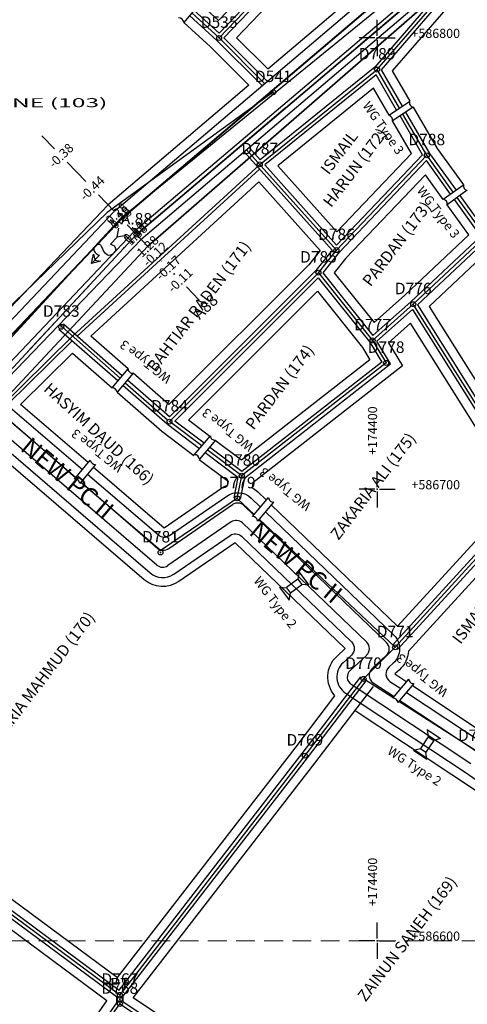
# Model space of a CAD drawing. Units: inches. Extents: x 29494 to 91561, y 11996 to 18220.
# Drawn here: x 45893 to 45917, y 16172 to 16224 of the extents above; entities that cross this region are included whole.
import ezdxf
from ezdxf.enums import TextEntityAlignment as Align

# ---------------------------------------------------------------- set-up
doc = ezdxf.new("R2010")
doc.units = ezdxf.units.IN
doc.header["$MEASUREMENT"] = 0
doc.linetypes.add('DASHDOT', pattern=[1, 0.5, -0.25, 0, -0.25])
doc.linetypes.add('DASHEDX2', pattern=[1.5, 1, -0.5])
for name, color, linetype in [('BANGUNAN', 5, 'Continuous'), ('BATAS DESA', 6, 'Continuous'), ('BULAT', 7, 'Continuous'), ('BULAT1', 7, 'Continuous'), ('cross0', 7, 'Continuous'), ('cross1', 7, 'Continuous'), ('cross2', 7, 'Continuous'), ('Double', 144, 'Continuous'), ('Grid', 7, 'Continuous'), ('grsplg', 7, 'DASHDOT'), ('GRSPTK', 7, 'Continuous'), ('JALAN', 7, 'Continuous'), ('Nama 1', 7, 'Continuous'), ('PATOK', 7, 'Continuous'), ('PATOK1', 7, 'Continuous'), ('POLIGON', 7, 'Continuous'), ('tambak', 7, 'Continuous'), ('Tanggul', 7, 'Continuous')]:
    doc.layers.add(name, color=color, linetype=linetype)
doc.layers.add('Sal_existing', color=1, linetype='Continuous', lineweight=15)
doc.styles.add('L100', font='simplex.shx', dxfattribs={"height": 2.54})
doc.styles.add('L80', font='simplex.shx', dxfattribs={"height": 2.03})
doc.styles.get("Standard").update_dxf_attribs({"font": 'simplex.shx'})

msp = doc.modelspace()

# ---------------------------------------------------------------- linework, layer by layer
at = {"layer": 'BANGUNAN', "lineweight": -3}
for points in [[(45899.017, 16212.567), (45898.536, 16212.477), (45898.617, 16212.959)], [(45898.536, 16212.477), (45898.174, 16212.107)], [(45897.6, 16211.522), (45897.167, 16211.081)]]:
    msp.add_lwpolyline(points, dxfattribs=at)
msp.add_lwpolyline([(45897.167, 16211.081), (45897.281, 16211.578), (45897.343, 16211.26), (45897.662, 16211.204)], close=True, dxfattribs=at)
msp.add_open_spline([(45898.174, 16212.107), (45898.268, 16212.082), (45898.452, 16212.035), (45898.464, 16211.664), (45898.057, 16211.403), (45897.783, 16211.763), (45897.658, 16212.204), (45897.226, 16211.957), (45897.343, 16211.622), (45897.512, 16211.557), (45897.6, 16211.522)], degree=3, knots=[0, 0, 0, 0, 2.19934, 4.268021, 7.681409, 11.019393, 13.992759, 16.863103, 18.986773, 21.280737, 21.280737, 21.280737, 21.280737], dxfattribs=at)
at = {"layer": 'BATAS DESA', "color": 6}
for p, q in [((45908.139, 16194.293), (45907.547, 16193.847)), ((45908.219, 16194.667), (45908.14, 16194.291)), ((45908.14, 16194.291), (45908.355, 16194.006)), ((45908.219, 16194.667), (45908.738, 16193.978)), ((45907.165, 16193.873), (45907.548, 16193.845)), ((45907.165, 16193.873), (45907.684, 16193.184)), ((45907.548, 16193.845), (45907.762, 16193.558)), ((45908.356, 16194.005), (45907.762, 16193.558)), ((45908.738, 16193.978), (45908.355, 16194.006)), ((45907.684, 16193.184), (45907.763, 16193.56)), ((45915.073, 16185.916), (45914.662, 16185.299)), ((45915.024, 16186.296), (45915.742, 16185.818)), ((45915.024, 16186.296), (45915.075, 16185.915)), ((45915.075, 16185.915), (45915.371, 16185.718)), ((45915.373, 16185.717), (45914.961, 16185.098)), ((45915.742, 16185.818), (45915.371, 16185.718)), ((45914.293, 16185.198), (45914.664, 16185.298)), ((45914.293, 16185.198), (45915.011, 16184.719)), ((45914.664, 16185.298), (45914.961, 16185.098)), ((45915.011, 16184.719), (45914.96, 16185.101))]:
    msp.add_line(p, q, dxfattribs=at)
at = {"layer": 'BULAT', "color": 2, "lineweight": -3, "ltscale": 10}
msp.add_circle((45899.562, 16212.622), 0.132, dxfattribs=at)
msp.add_point((45899.562, 16212.622), dxfattribs=at)
at = {"layer": 'BULAT1', "color": 1, "ltscale": 10}
for centre in [(45903.961, 16223.075), (45912.361, 16221.395), (45906.841, 16220.195), (45915.001, 16216.835), (45906.121, 16216.355), (45899.562, 16212.622), (45910.201, 16211.795), (45909.241, 16210.595), (45914.281, 16208.915), (45895.561, 16207.715), (45912.121, 16206.995), (45912.841, 16205.795), (45901.321, 16202.675), (45905.161, 16199.795), (45904.921, 16198.595), (45900.841, 16195.715), (45913.321, 16190.675), (45911.641, 16188.995), (45908.521, 16184.915), (45898.681, 16172.195), (45898.681, 16171.955), (45898.681, 16171.715)]:
    msp.add_circle(centre, 0.132, dxfattribs=at)
for p in [(45903.961, 16223.075), (45912.361, 16221.395), (45906.841, 16220.195), (45915.001, 16216.835), (45906.121, 16216.355), (45899.562, 16212.622), (45910.201, 16211.795), (45909.241, 16210.595), (45914.281, 16208.915), (45895.561, 16207.715), (45912.121, 16206.995), (45912.841, 16205.795), (45901.321, 16202.675), (45905.161, 16199.795), (45904.921, 16198.595), (45900.841, 16195.715), (45913.321, 16190.675), (45911.641, 16188.995), (45908.521, 16184.915), (45898.681, 16172.195), (45898.681, 16171.955), (45898.681, 16171.715)]:
    msp.add_point(p, dxfattribs=at)
at = {"layer": 'Double', "color": 6}
for p, q in [((45902.929, 16224.915), (45902.077, 16223.906)), ((45912.985, 16218.967), (45914.084, 16219.698)), ((45914.278, 16219.396), (45913.179, 16218.664)), ((45915.883, 16214.497), (45916.953, 16215.269)), ((45917.159, 16214.974), (45916.089, 16214.202)), ((45898.265, 16204.471), (45899.117, 16205.48)), ((45899.388, 16205.243), (45898.536, 16204.234)), ((45902.64, 16200.915), (45903.492, 16201.924)), ((45903.763, 16201.687), (45902.911, 16200.679)), ((45896.269, 16199.614), (45897.109, 16200.632)), ((45897.383, 16200.399), (45896.543, 16199.381)), ((45905.737, 16197.626), (45906.589, 16198.635)), ((45906.86, 16198.398), (45906.009, 16197.39)), ((45913.196, 16187.973), (45914.048, 16188.982)), ((45914.319, 16188.745), (45913.468, 16187.736))]:
    msp.add_line(p, q, dxfattribs=at)
at = {"layer": 'Double', "color": 144}
for points in [[(45924.747, 16231.587), (45924.673, 16231.739), (45916.049, 16225.956), (45912.235, 16221.524), (45906.141, 16216.602), (45905.561, 16217.251)], [(45926.226, 16227.711), (45924.53, 16231.21), (45916.29, 16225.684), (45912.581, 16221.374), (45913.699, 16219.443)], [(45902.62, 16224.548), (45903.953, 16223.326), (45908.96, 16228.561), (45905.909, 16230.523), (45901.338, 16225.723), (45902.354, 16224.792)], [(45909.371, 16228.47), (45904.213, 16223.078), (45906.517, 16220.773)], [(45916.77, 16214.693), (45918.169, 16212.756), (45921.087, 16214.551), (45921.56, 16216.204), (45928.226, 16223.585), (45926.383, 16227.387)], [(45902.387, 16224.273), (45903.837, 16222.945), (45906.242, 16220.539)], [(45913.399, 16219.243), (45912.311, 16221.123), (45906.382, 16216.334), (45910.205, 16212.06), (45914.778, 16216.861), (45913.58, 16218.931)], [(45913.88, 16219.131), (45915.152, 16216.933), (45916.559, 16214.985)], [(45905.287, 16217.017), (45909.966, 16211.788), (45909.107, 16210.715)], [(45916.267, 16214.774), (45914.982, 16216.554), (45910.337, 16211.676)], [(45910.342, 16211.682), (45909.472, 16210.595), (45912.143, 16207.255), (45914.16, 16209.048), (45917.883, 16212.538), (45916.478, 16214.483)], [(45923.76, 16211.902), (45921.22, 16214.21), (45918.231, 16212.371), (45914.513, 16208.885), (45919.588, 16200.811), (45926.757, 16208.674), (45925.363, 16210.174)], [(45901.313, 16202.921), (45909.114, 16210.722)], [(45903.155, 16201.525), (45901.595, 16202.694), (45909.226, 16210.325), (45911.973, 16206.892)], [(45905.098, 16198.559), (45905.325, 16199.694), (45913.077, 16205.751), (45912.352, 16206.959), (45914.242, 16208.639), (45919.42, 16200.402), (45920.752, 16199.069), (45913.188, 16190.796)], [(45898.575, 16204.838), (45895.443, 16207.579)], [(45898.807, 16205.113), (45895.68, 16207.85)], [(45911.973, 16206.892), (45912.605, 16205.839), (45905.159, 16200.021), (45903.443, 16201.308)], [(45901.313, 16202.921), (45899.078, 16204.876)], [(45901.203, 16202.539), (45898.846, 16204.601)], [(45901.208, 16202.535), (45902.922, 16201.249)], [(45903.21, 16201.033), (45904.962, 16199.719), (45904.745, 16198.63)], [(45913.454, 16190.553), (45921.01, 16198.818), (45925.789, 16194.266), (45917.872, 16185.67)], [(45887.832, 16198.214), (45880.068, 16186.213), (45898.647, 16172.444), (45908.379, 16185.024), (45911.498, 16189.104)], [(45931.182, 16174.949), (45918.085, 16158.995), (45898.861, 16171.811), (45898.861, 16172.133), (45908.664, 16184.805), (45911.784, 16188.885)], [(45869.444, 16176.204), (45879.836, 16185.937), (45898.501, 16172.104), (45898.501, 16171.771), (45880.356, 16145.85)]]:
    msp.add_lwpolyline(points, dxfattribs=at)
at = {"layer": 'Double', "color": 6}
for points in [[(45925.798, 16227.494), (45924.338, 16230.504), (45916.611, 16225.322), (45913.167, 16221.32), (45914.1, 16219.709)], [(45902.93, 16224.915), (45903.931, 16223.998), (45908.211, 16228.472), (45905.983, 16229.905), (45902.023, 16225.747), (45902.664, 16225.159)], [(45911.159, 16229.143), (45911.001, 16229.479), (45904.884, 16223.085), (45906.544, 16221.426), (45912.437, 16226.438), (45911.313, 16228.817)], [(45902.077, 16223.906), (45903.505, 16222.598), (45905.535, 16220.568), (45898.057, 16214.209), (45892.497, 16208.348), (45888.326, 16212.798), (45888.262, 16212.719), (45885.706, 16214.764)], [(45912.999, 16218.977), (45912.176, 16220.397), (45907.076, 16216.277), (45910.216, 16212.768), (45914.182, 16216.932), (45913.179, 16218.664)], [(45914.28, 16219.397), (45915.556, 16217.194), (45916.948, 16215.266)], [(45915.878, 16214.494), (45914.931, 16215.804), (45910.699, 16211.36), (45910.086, 16210.595), (45912.202, 16207.95), (45913.836, 16209.402), (45917.246, 16212.599), (45916.089, 16214.202)], [(45899.117, 16205.48), (45897.13, 16207.219), (45906.075, 16215.417), (45909.337, 16211.771), (45908.732, 16211.015)], [(45924.771, 16210.106), (45923.417, 16211.565), (45921.164, 16213.613), (45918.524, 16211.988), (45915.13, 16208.805), (45919.658, 16201.601), (45926.104, 16208.671), (45925.016, 16209.842)], [(45908.775, 16211.061), (45901.291, 16203.578), (45899.388, 16205.243)], [(45903.465, 16201.892), (45902.326, 16202.746), (45909.187, 16209.607), (45911.578, 16206.617), (45911.975, 16205.956), (45905.153, 16200.626), (45903.753, 16201.676)], [(45896.995, 16200.493), (45893.398, 16203.583), (45896.167, 16206.307), (45898.265, 16204.472)], [(45898.536, 16204.234), (45900.905, 16202.162), (45902.612, 16200.882)], [(45911.193, 16187.322), (45924.044, 16178.815), (45929.659, 16173.85), (45917.99, 16159.635), (45899.392, 16172.034), (45909.044, 16184.512), (45912.166, 16188.594)]]:
    msp.add_lwpolyline(points, dxfattribs=at)
at = {"layer": 'Double', "color": 144, "lineweight": -3, "ltscale": 10}
for points in [[(45906.109, 16216.099), (45896.41, 16207.211)], [(45896.148, 16206.962), (45892.69, 16203.559)]]:
    msp.add_lwpolyline(points, dxfattribs=at)
at = {"layer": 'Double', "color": 6}
for points in [[(45910.121, 16188.093, -0.409267), (45910.231, 16190.211), (45910.668, 16190.611), (45904.813, 16196.233), (45901.815, 16194.167, -0.340571), (45899.972, 16194.265), (45891.486, 16201.555), (45888.207, 16197.909), (45880.716, 16186.331), (45898.555, 16173.11), (45907.998, 16185.317), (45910.121, 16188.093)], [(45902.9, 16200.666), (45904.432, 16199.516), (45904.384, 16199.272, 0.055588), (45904.088, 16199.114), (45901.043, 16197.016), (45897.268, 16200.259)]]:
    msp.add_lwpolyline(points, format="xyb", dxfattribs=at)
at = {"layer": 'Double', "color": 6, "lineweight": -3, "ltscale": 10}
msp.add_lwpolyline([(45859.664, 16155.181, -0.313036), (45859.933, 16154.12), (45859.611, 16153.259), (45867.466, 16147.893), (45880.129, 16146.363), (45897.993, 16171.883), (45879.872, 16185.313), (45869.788, 16175.869), (45861.935, 16167.462), (45859.024, 16155.737)], format="xyb", dxfattribs=at)
at = {"layer": 'Double', "color": 6}
for centre, radius, start, end in [((45901.817, 16223.881), 0.262, 5.4595, 92.3909), ((45914.324, 16219.639), 0.248, 166.1787, 259.2651), ((45912.922, 16218.713), 0.262, 349.2815, 76.2129), ((45917.196, 16215.219), 0.248, 168.3526, 261.439), ((45915.83, 16214.241), 0.262, 351.4554, 78.3868), ((45899.365, 16205.49), 0.248, 182.3567, 275.4431), ((45898.276, 16204.21), 0.262, 5.4595, 92.3909), ((45903.74, 16201.934), 0.248, 182.3567, 275.4431), ((45897.369, 16200.66), 0.262, 186.102, 273.0334), ((45902.651, 16200.654), 0.262, 5.4595, 92.3909), ((45896.295, 16199.368), 0.248, 2.9992, 96.0857), ((45906.837, 16198.645), 0.248, 182.3567, 275.4431), ((45905.748, 16197.365), 0.262, 5.4595, 92.3909), ((45914.296, 16188.992), 0.248, 182.3567, 275.4431), ((45913.207, 16187.712), 0.262, 5.4595, 92.3909)]:
    msp.add_arc(centre, radius, start, end, dxfattribs=at)
at = {"layer": 'Grid', "color": 3, "linetype": 'DASHDOT', "lineweight": 30, "ltscale": 10}
for points in [[(45912.361, 16223.195), (45912.361, 16224.035)], [(45912.241, 16223.075), (45911.401, 16223.075)], [(45912.481, 16223.075), (45913.321, 16223.075)], [(45912.361, 16222.955), (45912.361, 16222.115)], [(45912.361, 16199.195), (45912.361, 16200.035)], [(45912.241, 16199.075), (45911.401, 16199.075)], [(45912.481, 16199.075), (45913.321, 16199.075)], [(45912.361, 16198.955), (45912.361, 16198.115)], [(45912.361, 16175.195), (45912.361, 16176.035)], [(45912.241, 16175.075), (45911.401, 16175.075)], [(45912.361, 16174.955), (45912.361, 16174.115)], [(45912.481, 16175.075), (45913.321, 16175.075)]]:
    msp.add_lwpolyline(points, dxfattribs=at)
at = {"layer": 'Grid', "color": 0, "linetype": 'DASHEDX2', "lineweight": 5}
msp.add_lwpolyline([(45384.361, 16175.075), (46344.361, 16175.075)], dxfattribs=at)
at = {"layer": 'Grid', "color": 3, "linetype": 'DASHDOT', "lineweight": 30, "ltscale": 10}
for p in [(45912.361, 16223.075), (45912.361, 16199.075), (45912.361, 16175.075)]:
    msp.add_point(p, dxfattribs=at)
at = {"layer": 'grsplg', "color": 2, "lineweight": -3, "ltscale": 10}
for points in [[(45833.965, 16278.21), (45835.383, 16276.43), (45840.121, 16276.835), (45839.161, 16280.195), (45845.881, 16283.075), (45849.481, 16286.195), (45849.961, 16286.195), (45855.821, 16290.812), (45862.636, 16284.628), (45855.821, 16290.812), (45862.636, 16284.628), (45868.908, 16276.273), (45880.898, 16267.705), (45891.326, 16255.884), (45904.054, 16242.607), (45911.457, 16231.029), (45915.176, 16225.874), (45899.562, 16212.622), (45886.884, 16198.982), (45878.541, 16187.177), (45868.501, 16177.191), (45860.22, 16168.464)], [(45860.22, 16168.464), (45868.501, 16177.191), (45878.541, 16187.177), (45886.884, 16198.982), (45899.562, 16212.622), (45915.176, 16225.874), (45911.457, 16231.029), (45904.054, 16242.607), (45891.326, 16255.884), (45880.898, 16267.705), (45868.908, 16276.273), (45862.636, 16284.628), (45855.821, 16290.812), (45862.636, 16284.628), (45855.821, 16290.812)]]:
    msp.add_lwpolyline(points, dxfattribs=at)
at = {"layer": 'GRSPTK', "color": 1, "lineweight": -3, "ltscale": 10}
for points, elevation in [([(45894.538, 16217.877), (45895.212, 16217.172)], -0.025), ([(45895.885, 16216.468), (45896.87, 16215.437)], -0.091), ([(45897.543, 16214.733), (45898.396, 16213.841)], -0.106), ([(45899.069, 16213.137), (45900.22, 16211.933)], 0.067), ([(45900.893, 16211.229), (45900.916, 16211.204)], -0.028), ([(45901.59, 16210.5), (45901.547, 16210.545)], -0.04), ([(45902.22, 16209.841), (45902.893, 16209.136)], -0.025)]:
    msp.add_lwpolyline(points, close=True, dxfattribs=dict(at, elevation=elevation))
at = {"layer": 'JALAN', "color": 5, "lineweight": -3, "ltscale": 10}
for points in [[(45915.176, 16225.874), (45899.562, 16212.622), (45886.884, 16198.982), (45878.541, 16187.177), (45868.501, 16177.191), (45860.22, 16168.464), (45858.225, 16159.455), (45860.22, 16168.464), (45868.501, 16177.191), (45878.541, 16187.177), (45886.884, 16198.982), (45899.562, 16212.622)], [(45915.986, 16225.775), (45900.159, 16211.997), (45887.518, 16198.467), (45879.471, 16186.424), (45869.119, 16176.587), (45860.954, 16168.108), (45858.89, 16159.358), (45860.954, 16168.108), (45869.119, 16176.587), (45879.471, 16186.424), (45887.518, 16198.467), (45900.159, 16211.997)]]:
    msp.add_lwpolyline(points, close=True, dxfattribs=at)
at = {"layer": 'Sal_existing', "color": 1, "lineweight": 40}
for p, q in [((45898.768, 16213.459), (45913.428, 16225.926)), ((45890.269, 16204.5), (45898.768, 16213.459))]:
    msp.add_line(p, q, dxfattribs=at)
at = {"layer": 'Sal_existing', "color": 1, "lineweight": 30, "ltscale": 10}
msp.add_line((45914.61, 16225.671), (45899.429, 16212.761), dxfattribs=at)
at = {"layer": 'Sal_existing', "color": 1, "lineweight": 30}
msp.add_line((45899.429, 16212.761), (45891.56, 16204.466), dxfattribs=at)
at = {"layer": 'Sal_existing', "color": 2, "lineweight": 30}
for p, q in [((45891.595, 16203.772), (45896.337, 16199.697)), ((45896.611, 16199.463), (45900.693, 16195.956)), ((45901.278, 16195.925), (45904.674, 16198.264)), ((45905.278, 16198.215), (45905.806, 16197.708)), ((45906.066, 16197.458), (45912.859, 16190.936)), ((45912.851, 16190.236), (45912.094, 16189.542)), ((45912.153, 16188.788), (45913.264, 16188.053)), ((45913.566, 16187.853), (45917.751, 16185.082))]:
    msp.add_line(p, q, dxfattribs=at)
at = {"layer": 'Sal_existing', "color": 1, "lineweight": -3, "ltscale": 10}
msp.add_lwpolyline([(45856.848, 16159.656), (45859.054, 16169.031), (45867.677, 16177.996), (45877.661, 16187.921), (45886.027, 16199.677), (45898.732, 16213.489), (45914.08, 16226.007), (45912.491, 16229.315)], dxfattribs=at)
at = {"layer": 'Sal_existing', "color": 2, "lineweight": 30}
for centre, start, end in [((45904.946, 16197.869), 46.1614, 124.5623), ((45901.005, 16196.32), 229.3328, 304.5623), ((45912.526, 16190.589), 312.5148, 46.1614), ((45912.418, 16189.188), 132.5148, 236.4954)]:
    msp.add_arc(centre, 0.48, start, end, dxfattribs=at)
at = {"layer": 'tambak', "color": 2, "lineweight": 30}
for p, q in [((45900.644, 16195.048), (45891.063, 16203.28)), ((45904.599, 16197.338), (45901.229, 16195.017)), ((45911.807, 16190.948), (45905.203, 16197.289)), ((45910.928, 16189.45), (45911.799, 16190.248)), ((45917.347, 16184.486), (45910.988, 16188.696))]:
    msp.add_line(p, q, dxfattribs=at)
at = {"layer": 'tambak', "lineweight": -3, "ltscale": 10}
for points in [[(45892.158, 16203.289), (45896.158, 16207.224), (45906.121, 16216.355), (45912.361, 16221.395), (45916.088, 16225.7), (45924.601, 16231.475), (45930.327, 16235.887), (45932.041, 16236.035), (45936.841, 16238.435), (45939.855, 16240.541), (45940.108, 16242.307), (45940.425, 16243.893), (45937.821, 16249.278), (45943.072, 16258.818)], [(45911.081, 16230.434), (45909.241, 16228.595), (45903.961, 16223.075), (45906.38, 16220.656)], [(45902.504, 16224.411), (45903.961, 16223.075)], [(45913.549, 16219.343), (45912.361, 16221.395)], [(45906.841, 16220.195), (45898, 16213.798), (45891.961, 16207.955), (45888.841, 16204.355)], [(45910.201, 16211.795), (45915.001, 16216.835), (45913.73, 16219.031)], [(45940.071, 16216.965), (45938.761, 16218.275), (45938.041, 16217.795), (45938.281, 16216.355), (45929.641, 16207.715), (45927.001, 16208.675), (45919.561, 16200.515), (45914.281, 16208.915), (45918.121, 16212.515), (45921.241, 16214.435), (45923.881, 16212.035), (45925.249, 16210.562)], [(45903.038, 16201.387), (45901.321, 16202.675), (45909.241, 16210.595), (45910.201, 16211.795), (45905.424, 16217.134)], [(45916.413, 16214.88), (45915.001, 16216.835)], [(45918.121, 16212.515), (45916.624, 16214.588)], [(45909.241, 16210.595), (45912.121, 16206.995), (45914.281, 16208.915)], [(45895.464, 16207.836), (45898.699, 16204.985)], [(45912.121, 16206.995), (45912.841, 16205.795), (45905.156, 16199.793)], [(45898.969, 16204.746), (45901.21, 16202.771)], [(45896.329, 16199.688), (45892.158, 16203.289), (45887.681, 16198.312), (45879.831, 16186.179), (45869.321, 16176.336), (45861.336, 16167.788), (45859.219, 16159.264), (45857.459, 16155.827)], [(45905.831, 16197.737), (45904.921, 16198.595), (45905.161, 16199.795), (45903.327, 16201.171)], [(45904.933, 16198.6), (45900.826, 16195.806), (45896.602, 16199.452)], [(45913.321, 16190.675), (45921.001, 16199.075)], [(45913.211, 16187.99), (45911.641, 16188.995), (45913.321, 16190.675), (45906.093, 16197.49)], [(45911.641, 16188.995), (45908.521, 16184.915), (45908.521, 16184.915), (45898.681, 16172.195), (45898.681, 16171.715)], [(45918.813, 16184.341), (45917.641, 16185.155), (45913.517, 16187.794)], [(45879.831, 16186.179), (45898.681, 16172.195)], [(45880.579, 16145.818), (45881.641, 16147.235), (45898.681, 16171.715), (45918.121, 16158.755), (45908.13, 16145.046)]]:
    msp.add_lwpolyline(points, dxfattribs=at)
at = {"layer": 'tambak', "color": 2, "lineweight": 30}
for centre, start, end in [((45904.871, 16196.943), 46.1614, 124.5623), ((45900.957, 16195.412), 229.3328, 304.5623), ((45911.474, 16190.602), 312.5148, 46.1614), ((45911.253, 16189.096), 132.5148, 236.4954)]:
    msp.add_arc(centre, 0.48, start, end, dxfattribs=at)
at = {"layer": 'Tanggul', "color": 4}
for points in [[(45913.615, 16229.891), (45915.413, 16226.095, -0.339287), (45915.29, 16225.524), (45899.787, 16212.34)], [(45898.41, 16213.879), (45912.748, 16226.072, 0.338994), (45912.871, 16226.643), (45911.756, 16229.004)], [(45887.002, 16207.981), (45889.572, 16205.298, 0.428243), (45890.267, 16205.3), (45898.367, 16213.838)], [(45899.811, 16212.361), (45892.31, 16204.554, 0.430606), (45892.343, 16203.857), (45896.689, 16200.123)], [(45896.962, 16199.889), (45900.73, 16196.652, 0.340571), (45901.315, 16196.62), (45904.361, 16198.718, -0.356088), (45905.661, 16198.613), (45906.163, 16198.131)], [(45906.423, 16197.881), (45913.241, 16191.334, -0.43298), (45913.224, 16189.829), (45912.988, 16189.612, 0.487628), (45913.047, 16188.858), (45913.622, 16188.477)]]:
    msp.add_lwpolyline(points, format="xyb", dxfattribs=at)
at = {"layer": 'Tanggul', "color": 6}
for points in [[(45906.734, 16198.248), (45913.453, 16191.796), (45920.088, 16199.054), (45919.042, 16200.101), (45914.137, 16207.904), (45912.969, 16206.865), (45913.707, 16205.634), (45905.76, 16199.425), (45905.71, 16199.173, -0.058918), (45905.993, 16198.959), (45906.474, 16198.498)], [(45914.034, 16190.476, -0.190747), (45913.548, 16189.475), (45913.312, 16189.258), (45913.934, 16188.847)]]:
    msp.add_lwpolyline(points, format="xyb", dxfattribs=at)
at = {"layer": 'Tanggul', "color": 4, "ltscale": 10}
msp.add_lwpolyline([(45858.54, 16159.345), (45860.564, 16168.122, -0.137385), (45860.688, 16168.349), (45878.822, 16186.95), (45887.017, 16198.875), (45890.441, 16202.485, -0.399845), (45891.102, 16202.518), (45900.285, 16194.629, 0.340571), (45901.543, 16194.562), (45904.541, 16196.628, -0.356088), (45905.146, 16196.579), (45911, 16190.957, -0.43298), (45910.992, 16190.257), (45910.555, 16189.857, 0.487628), (45910.683, 16188.236), (45917.037, 16184.029), (45925.603, 16178.077), (45930.46, 16173.781, 0.2894), (45931.548, 16173.605), (45931.775, 16173.702, -0.262007), (45932.243, 16173.65), (45937.21, 16170.088, -0.017855), (45937.237, 16170.067), (45945.91, 16162.854)], format="xyb", dxfattribs=at)
at = {"layer": 'Tanggul', "color": 6}
msp.add_lwpolyline([(45914.236, 16188.646), (45917.792, 16186.293), (45925.116, 16194.244), (45921.034, 16198.132), (45914.034, 16190.476)], dxfattribs=at)
at = {"layer": 'Tanggul', "color": 4}
msp.add_lwpolyline([(45913.924, 16188.277), (45918.056, 16185.542)], dxfattribs=at)

# ---------------------------------------------------------------- texts
at = {"layer": 'cross0', "color": 3, "lineweight": -3, "ltscale": 10, "style": 'L80'}
msp.add_text('1.38', height=0.4872, rotation=43.7088, dxfattribs=at).set_placement((45899.562, 16212.622, 0.331), align=Align.MIDDLE_CENTER)
msp.add_text('1.38', height=0.4872, rotation=43.7088, dxfattribs=at).set_placement((45899.562, 16212.622, 0.331), align=Align.MIDDLE_CENTER)
at = {"layer": 'cross1', "color": 3, "lineweight": -3, "ltscale": 10, "style": 'L80'}
for s, p in [('-0.38', (45895.548, 16216.82, -0.091)), ('-0.38', (45895.548, 16216.82, -0.091)), ('-0.44', (45897.207, 16215.085, -0.106)), ('-0.44', (45897.207, 16215.085, -0.106)), ('0.28', (45898.732, 16213.489, 0.067)), ('0.28', (45898.732, 16213.489, 0.067)), ('-0.12', (45900.557, 16211.581, -0.028)), ('-0.12', (45900.557, 16211.581, -0.028)), ('-0.17', (45901.253, 16210.852, -0.04)), ('-0.17', (45901.253, 16210.852, -0.04)), ('-0.11', (45901.883, 16210.193, -0.025)), ('-0.11', (45901.883, 16210.193, -0.025))]:
    msp.add_text(s, height=0.4872, rotation=43.7088, dxfattribs=at).set_placement(p, align=Align.MIDDLE_CENTER)
at = {"layer": 'cross2', "color": 3, "lineweight": -3, "ltscale": 10, "style": 'L80'}
for s, p in [('0.28', (45898.5, 16213.732, 0.067)), ('0.28', (45898.5, 16213.732, 0.067)), ('1.15', (45898.666, 16213.559, 0.275)), ('1.15', (45898.666, 16213.559, 0.275)), ('0.13', (45899.429, 16212.761, 0.032)), ('0.13', (45899.429, 16212.761, 0.032)), ('1.33', (45899.495, 16212.691, 0.318)), ('1.33', (45899.495, 16212.691, 0.318)), ('1.28', (45900.159, 16211.997, 0.307)), ('1.28', (45900.159, 16211.997, 0.307))]:
    msp.add_text(s, height=0.4872, rotation=43.7088, dxfattribs=at).set_placement(p, align=Align.MIDDLE_CENTER)
at = {"layer": 'Grid', "color": 3, "linetype": 'DASHDOT', "lineweight": 30, "ltscale": 10, "style": 'L80'}
for s, p in [('+586800', (45915.481, 16223.075)), ('+586700', (45915.481, 16199.075)), ('+586600', (45915.481, 16175.075))]:
    msp.add_text(s, height=0.4872, dxfattribs=at).set_placement(p, align=Align.CENTER)
for p in [(45912.361, 16202.195), (45912.361, 16178.195)]:
    msp.add_text('+174400', height=0.4872, rotation=90, dxfattribs=at).set_placement(p, align=Align.CENTER)
at = {"layer": 'Nama 1', "linetype": 'DASHDOT', "lineweight": 30, "ltscale": 10, "width": 2}
msp.add_text('NONE (103)', height=0.48, dxfattribs=at).set_placement((45891.021, 16219.393))
at = {"layer": 'Nama 1', "ltscale": 10, "style": 'L100'}
for s, rotation, p in [('ISMAIL', 52.6283, (45910.339, 16216.985)), ('HARUN (172)', 52.6283, (45911.18, 16216.185)), ('PARDAN (173)', 52.6283, (45913.403, 16212.13)), ('BAHTIAR RADEN (171)', 52.6283, (45902.881, 16208.806)), ('PARDAN (174)', 52.6283, (45907.177, 16204.513)), ('HASYIM DAUD (166)', 317.611, (45897.569, 16202.032)), ('ZAKARIA ALI (175)', 52.6283, (45912.143, 16199.241)), ('ISMAIL (203)', 52.6283, (45917.993, 16192.871)), ('ZAKARIA MAHMUD (170)', 52.6283, (45894.328, 16188.762)), ('ZAINUN SANEH (169)', 52.6283, (45913.954, 16175.175))]:
    msp.add_text(s, height=0.6096, rotation=rotation, dxfattribs=at).set_placement(p, align=Align.MIDDLE_CENTER)
at = {"layer": 'PATOK', "color": 3, "lineweight": -3, "ltscale": 10, "style": 'L100'}
msp.add_text('A88', height=0.6096, rotation=43.7088, dxfattribs=at).set_placement((45903.23, 16208.784, -0.025), align=Align.MIDDLE_CENTER)
msp.add_text('A88', height=0.6096, rotation=43.7088, dxfattribs=at).set_placement((45903.23, 16208.784, -0.025), align=Align.MIDDLE_CENTER)
at = {"layer": 'PATOK1', "color": 3, "ltscale": 10, "style": 'L100'}
for s, p in [('D535', (45903.961, 16223.915)), ('D789', (45912.361, 16222.235)), ('D541', (45906.841, 16221.035)), ('D788', (45915.001, 16217.675)), ('D787', (45906.121, 16217.195)), ('A.88', (45899.562, 16213.462)), ('D786', (45910.201, 16212.635)), ('D785', (45909.241, 16211.435)), ('D776', (45914.281, 16209.755)), ('D783', (45895.561, 16208.555)), ('D777', (45912.121, 16207.835)), ('D778', (45912.841, 16206.635)), ('D784', (45901.321, 16203.515)), ('D780', (45905.161, 16200.635)), ('D779', (45904.921, 16199.435)), ('D781', (45900.841, 16196.555)), ('D771', (45913.321, 16191.515)), ('D770', (45911.641, 16189.835)), ('D769', (45908.521, 16185.755)), ('D772', (45917.641, 16185.995)), ('D767', (45898.681, 16173.035)), ('D768', (45898.681, 16172.555)), ('PT', (45898.681, 16172.795))]:
    msp.add_text(s, height=0.6096, dxfattribs=at).set_placement(p, align=Align.MIDDLE_CENTER)
at = {"layer": 'POLIGON', "color": 3, "lineweight": -3, "ltscale": 10, "style": 'L80'}
msp.add_text('1.38', height=0.4872, rotation=43.7088, dxfattribs=at).set_placement((45899.562, 16212.622, 0.331), align=Align.MIDDLE_CENTER)
at = {"layer": 'tambak', "color": 3, "ltscale": 10, "style": 'L100'}
for s, rotation, p in [('WG Type 3', 304.971, (45912.695, 16218.291)), ('WG Type 3', 307.1449, (45915.619, 16213.81)), ('WG Type 3', 141.7915, (45900.043, 16205.859)), ('WG Type 3', 141.7915, (45904.417, 16202.239)), ('WG Type 3', 141.7915, (45897.465, 16201.13)), ('WG Type 3', 141.7915, (45907.468, 16199.083)), ('WG Type 2', 307.7008, (45906.948, 16193.068)), ('WG Type 3', 141.7915, (45914.754, 16189.191)), ('WG Type 2', 327.0454, (45914.355, 16184.366))]:
    msp.add_text(s, height=0.4877, rotation=rotation, dxfattribs=at).set_placement(p, align=Align.MIDDLE_CENTER)
at = {"layer": 'tambak', "color": 151, "char_height": 0.96, "width": 9.01332, "attachment_point": 1, "rotation": 320}
for insert in [(45893.951, 16201.923), (45906.11, 16197.457)]:
    msp.add_mtext('{\\fBook Antiqua|b1|i0|c0|p18;NEW PC II}', dxfattribs=dict(at, insert=insert))

doc.saveas('drawing.dxf')
